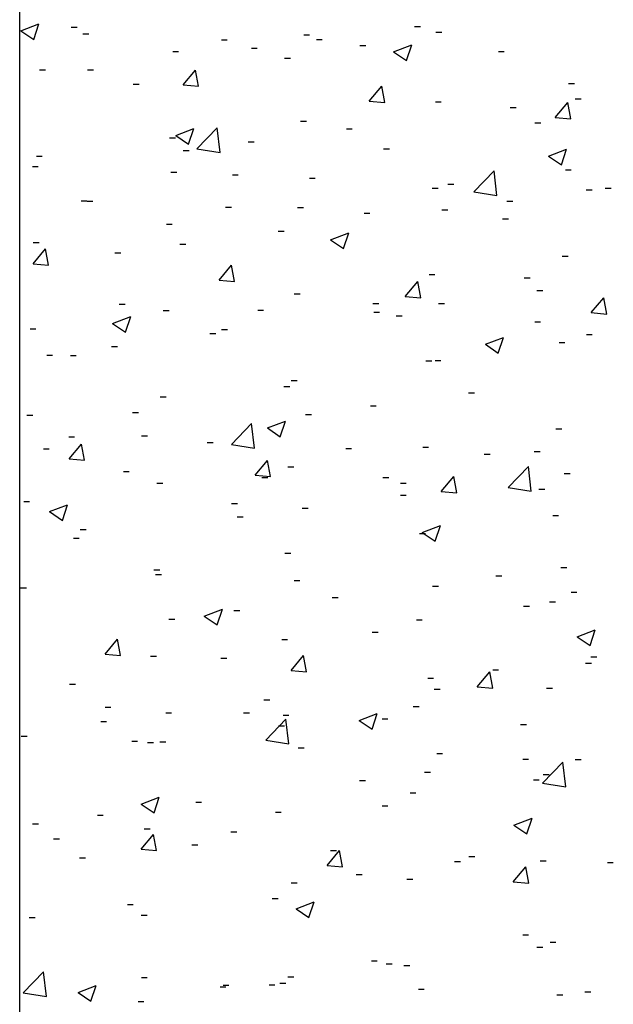
# Model space of a CAD drawing. Extents: x -254 to 200, y 12 to 387.
# Drawn here: x 105 to 128, y 184 to 222 of the extents above; entities that cross this region are included whole.
import ezdxf

# ---------------------------------------------------------------- set-up
doc = ezdxf.new("R2010")
doc.units = 0
doc.layers.get('0').update_dxf_attribs({"linetype": 'CONTINUOUS'})

# ---------------------------------------------------------------- blocks, each defined once
blk = doc.blocks.new('SW_HATCH_0')
at = {"color": 0, "linetype": 'CONTINUOUS'}
for p, q in [((-83.834, -14.126), (-83.133, -13.857)), ((-83.834, -14.126), (-83.133, -13.857)), ((-83.834, -14.126), (-83.133, -13.857)), ((-83.336, -14.461), (-83.133, -13.857)), ((-83.336, -14.461), (-83.133, -13.857)), ((-83.336, -14.461), (-83.133, -13.857)), ((-81.895, -13.978), (-81.668, -13.978)), ((-81.895, -13.978), (-81.668, -13.978)), ((-81.895, -13.978), (-81.668, -13.978)), ((-68.654, -13.96), (-68.427, -13.96)), ((-68.654, -13.96), (-68.427, -13.96)), ((-68.654, -13.96), (-68.427, -13.96)), ((-83.834, -14.126), (-83.336, -14.461)), ((-83.834, -14.126), (-83.336, -14.461)), ((-83.834, -14.126), (-83.336, -14.461)), ((-81.441, -14.24), (-81.213, -14.24)), ((-81.441, -14.24), (-81.213, -14.24)), ((-81.441, -14.24), (-81.213, -14.24)), ((-72.927, -14.278), (-72.7, -14.278)), ((-72.927, -14.278), (-72.7, -14.278)), ((-72.927, -14.278), (-72.7, -14.278)), ((-67.835, -14.171), (-67.608, -14.171)), ((-67.835, -14.171), (-67.608, -14.171)), ((-67.835, -14.171), (-67.608, -14.171)), ((-76.102, -14.466), (-75.875, -14.466)), ((-76.102, -14.466), (-75.875, -14.466)), ((-76.102, -14.466), (-75.875, -14.466)), ((-74.945, -14.789), (-74.718, -14.789)), ((-74.945, -14.789), (-74.718, -14.789)), ((-74.945, -14.789), (-74.718, -14.789)), ((-72.441, -14.459), (-72.214, -14.459)), ((-72.441, -14.459), (-72.214, -14.459)), ((-72.441, -14.459), (-72.214, -14.459)), ((-70.764, -14.691), (-70.537, -14.691)), ((-70.764, -14.691), (-70.537, -14.691)), ((-70.764, -14.691), (-70.537, -14.691)), ((-69.462, -14.927), (-68.762, -14.658)), ((-69.462, -14.927), (-68.762, -14.658)), ((-69.462, -14.927), (-68.762, -14.658)), ((-68.965, -15.262), (-68.762, -14.658)), ((-68.965, -15.262), (-68.762, -14.658)), ((-68.965, -15.262), (-68.762, -14.658)), ((-77.978, -14.918), (-77.751, -14.918)), ((-77.978, -14.918), (-77.751, -14.918)), ((-77.978, -14.918), (-77.751, -14.918)), ((-73.667, -15.172), (-73.44, -15.172)), ((-73.667, -15.172), (-73.44, -15.172)), ((-73.667, -15.172), (-73.44, -15.172)), ((-69.462, -14.927), (-68.965, -15.262)), ((-69.462, -14.927), (-68.965, -15.262)), ((-69.462, -14.927), (-68.965, -15.262)), ((-65.426, -14.917), (-65.199, -14.917)), ((-65.426, -14.917), (-65.199, -14.917)), ((-65.426, -14.917), (-65.199, -14.917)), ((-83.113, -15.622), (-82.885, -15.622)), ((-83.113, -15.622), (-82.885, -15.622)), ((-83.113, -15.622), (-82.885, -15.622)), ((-81.26, -15.62), (-81.033, -15.62)), ((-81.26, -15.62), (-81.033, -15.62)), ((-81.26, -15.62), (-81.033, -15.62)), ((-77.578, -16.207), (-77.095, -15.633)), ((-77.578, -16.207), (-77.095, -15.633)), ((-77.578, -16.207), (-77.095, -15.633)), ((-76.98, -16.26), (-77.095, -15.633)), ((-76.98, -16.26), (-77.095, -15.633)), ((-76.98, -16.26), (-77.095, -15.633)), ((-79.499, -16.173), (-79.272, -16.173)), ((-79.499, -16.173), (-79.272, -16.173)), ((-79.499, -16.173), (-79.272, -16.173)), ((-77.578, -16.207), (-76.98, -16.26)), ((-77.578, -16.207), (-76.98, -16.26)), ((-77.578, -16.207), (-76.98, -16.26)), ((-70.405, -16.835), (-69.923, -16.26)), ((-70.405, -16.835), (-69.923, -16.26)), ((-70.405, -16.835), (-69.923, -16.26)), ((-69.807, -16.887), (-69.923, -16.26)), ((-69.807, -16.887), (-69.923, -16.26)), ((-69.807, -16.887), (-69.923, -16.26)), ((-62.721, -16.153), (-62.493, -16.153)), ((-62.721, -16.153), (-62.493, -16.153)), ((-62.721, -16.153), (-62.493, -16.153)), ((-70.405, -16.835), (-69.807, -16.887)), ((-70.405, -16.835), (-69.807, -16.887)), ((-70.405, -16.835), (-69.807, -16.887)), ((-67.855, -16.857), (-67.628, -16.857)), ((-67.855, -16.857), (-67.628, -16.857)), ((-67.855, -16.857), (-67.628, -16.857)), ((-64.969, -17.073), (-64.742, -17.073)), ((-64.969, -17.073), (-64.742, -17.073)), ((-64.969, -17.073), (-64.742, -17.073)), ((-63.232, -17.462), (-62.75, -16.888)), ((-63.232, -17.462), (-62.75, -16.888)), ((-63.232, -17.462), (-62.75, -16.888)), ((-62.635, -17.515), (-62.75, -16.888)), ((-62.635, -17.515), (-62.75, -16.888)), ((-62.635, -17.515), (-62.75, -16.888)), ((-62.466, -16.744), (-62.239, -16.744)), ((-62.466, -16.744), (-62.239, -16.744)), ((-62.466, -16.744), (-62.239, -16.744)), ((-73.049, -17.607), (-72.822, -17.607)), ((-73.049, -17.607), (-72.822, -17.607)), ((-73.049, -17.607), (-72.822, -17.607)), ((-64.016, -17.671), (-63.789, -17.671)), ((-64.016, -17.671), (-63.789, -17.671)), ((-64.016, -17.671), (-63.789, -17.671)), ((-63.232, -17.462), (-62.635, -17.515)), ((-63.232, -17.462), (-62.635, -17.515)), ((-63.232, -17.462), (-62.635, -17.515)), ((-77.864, -18.152), (-77.164, -17.883)), ((-77.864, -18.152), (-77.164, -17.883)), ((-77.864, -18.152), (-77.164, -17.883)), ((-77.864, -18.152), (-77.367, -18.488)), ((-77.864, -18.152), (-77.367, -18.488)), ((-77.864, -18.152), (-77.367, -18.488)), ((-77.367, -18.488), (-77.164, -17.883)), ((-77.367, -18.488), (-77.164, -17.883)), ((-77.367, -18.488), (-77.164, -17.883)), ((-77.043, -18.673), (-76.264, -17.861)), ((-77.043, -18.673), (-76.264, -17.861)), ((-77.043, -18.673), (-76.264, -17.861)), ((-76.153, -18.811), (-76.264, -17.861)), ((-76.153, -18.811), (-76.264, -17.861)), ((-76.153, -18.811), (-76.264, -17.861)), ((-71.285, -17.905), (-71.058, -17.905)), ((-71.285, -17.905), (-71.058, -17.905)), ((-71.285, -17.905), (-71.058, -17.905)), ((-78.1, -18.247), (-77.873, -18.247)), ((-78.1, -18.247), (-77.873, -18.247)), ((-78.1, -18.247), (-77.873, -18.247)), ((-75.072, -18.403), (-74.845, -18.403)), ((-75.072, -18.403), (-74.845, -18.403)), ((-75.072, -18.403), (-74.845, -18.403)), ((-83.234, -18.951), (-83.007, -18.951)), ((-83.234, -18.951), (-83.007, -18.951)), ((-83.234, -18.951), (-83.007, -18.951)), ((-77.575, -18.733), (-77.348, -18.733)), ((-77.575, -18.733), (-77.348, -18.733)), ((-77.575, -18.733), (-77.348, -18.733)), ((-77.043, -18.673), (-76.153, -18.811)), ((-77.043, -18.673), (-76.153, -18.811)), ((-77.043, -18.673), (-76.153, -18.811)), ((-69.848, -18.672), (-69.621, -18.672)), ((-69.848, -18.672), (-69.621, -18.672)), ((-69.848, -18.672), (-69.621, -18.672)), ((-63.493, -18.953), (-62.793, -18.684)), ((-63.493, -18.953), (-62.793, -18.684)), ((-63.493, -18.953), (-62.793, -18.684)), ((-63.493, -18.953), (-62.996, -19.288)), ((-63.493, -18.953), (-62.996, -19.288)), ((-63.493, -18.953), (-62.996, -19.288)), ((-62.996, -19.289), (-62.793, -18.684)), ((-62.996, -19.289), (-62.793, -18.684)), ((-62.996, -19.289), (-62.793, -18.684)), ((-83.388, -19.35), (-83.161, -19.35)), ((-83.388, -19.35), (-83.161, -19.35)), ((-83.388, -19.35), (-83.161, -19.35)), ((-78.05, -19.576), (-77.822, -19.576)), ((-78.05, -19.576), (-77.822, -19.576)), ((-78.05, -19.576), (-77.822, -19.576)), ((-75.68, -19.673), (-75.453, -19.673)), ((-75.68, -19.673), (-75.453, -19.673)), ((-75.68, -19.673), (-75.453, -19.673)), ((-66.37, -20.328), (-65.591, -19.516)), ((-66.37, -20.328), (-65.591, -19.516)), ((-66.37, -20.328), (-65.591, -19.516)), ((-65.481, -20.466), (-65.591, -19.516)), ((-65.481, -20.466), (-65.591, -19.516)), ((-65.481, -20.466), (-65.591, -19.516)), ((-62.842, -19.482), (-62.615, -19.482)), ((-62.842, -19.482), (-62.615, -19.482)), ((-62.842, -19.482), (-62.615, -19.482)), ((-72.711, -19.801), (-72.484, -19.801)), ((-72.711, -19.801), (-72.484, -19.801)), ((-72.711, -19.801), (-72.484, -19.801)), ((-67.373, -20.027), (-67.146, -20.027)), ((-67.373, -20.027), (-67.146, -20.027)), ((-67.373, -20.027), (-67.146, -20.027)), ((-67.977, -20.186), (-67.749, -20.186)), ((-67.977, -20.186), (-67.749, -20.186)), ((-67.977, -20.186), (-67.749, -20.186)), ((-66.37, -20.328), (-65.481, -20.466)), ((-66.37, -20.328), (-65.481, -20.466)), ((-66.37, -20.328), (-65.481, -20.466)), ((-62.035, -20.252), (-61.808, -20.252)), ((-62.035, -20.252), (-61.808, -20.252)), ((-62.035, -20.252), (-61.808, -20.252)), ((-61.309, -20.189), (-61.082, -20.189)), ((-61.309, -20.189), (-61.082, -20.189)), ((-61.309, -20.189), (-61.082, -20.189)), ((-81.512, -20.674), (-81.285, -20.674)), ((-81.512, -20.674), (-81.285, -20.674)), ((-81.512, -20.674), (-81.285, -20.674)), ((-81.279, -20.693), (-81.052, -20.693)), ((-81.279, -20.693), (-81.052, -20.693)), ((-81.279, -20.693), (-81.052, -20.693)), ((-65.097, -20.688), (-64.869, -20.688)), ((-65.097, -20.688), (-64.869, -20.688)), ((-65.097, -20.688), (-64.869, -20.688)), ((-75.941, -20.919), (-75.714, -20.919)), ((-75.941, -20.919), (-75.714, -20.919)), ((-75.941, -20.919), (-75.714, -20.919)), ((-73.17, -20.936), (-72.943, -20.936)), ((-73.17, -20.936), (-72.943, -20.936)), ((-73.17, -20.936), (-72.943, -20.936)), ((-70.603, -21.144), (-70.376, -21.144)), ((-70.603, -21.144), (-70.376, -21.144)), ((-70.603, -21.144), (-70.376, -21.144)), ((-67.6, -21.017), (-67.373, -21.017)), ((-67.6, -21.017), (-67.373, -21.017)), ((-67.6, -21.017), (-67.373, -21.017)), ((-78.221, -21.576), (-77.994, -21.576)), ((-78.221, -21.576), (-77.994, -21.576)), ((-78.221, -21.576), (-77.994, -21.576)), ((-65.265, -21.37), (-65.038, -21.37)), ((-65.265, -21.37), (-65.038, -21.37)), ((-65.265, -21.37), (-65.038, -21.37)), ((-73.915, -21.849), (-73.688, -21.849)), ((-73.915, -21.849), (-73.688, -21.849)), ((-73.915, -21.849), (-73.688, -21.849)), ((-71.895, -22.178), (-71.195, -21.909)), ((-71.895, -22.178), (-71.195, -21.909)), ((-71.895, -22.178), (-71.195, -21.909)), ((-71.398, -22.514), (-71.195, -21.91)), ((-71.398, -22.514), (-71.195, -21.91)), ((-71.398, -22.514), (-71.195, -21.91)), ((-83.356, -22.28), (-83.129, -22.28)), ((-83.356, -22.28), (-83.129, -22.28)), ((-83.356, -22.28), (-83.129, -22.28)), ((-77.703, -22.347), (-77.476, -22.347)), ((-77.703, -22.347), (-77.476, -22.347)), ((-77.703, -22.347), (-77.476, -22.347)), ((-71.895, -22.178), (-71.398, -22.514)), ((-71.895, -22.178), (-71.398, -22.514)), ((-71.895, -22.178), (-71.398, -22.514)), ((-83.363, -23.102), (-82.881, -22.527)), ((-83.363, -23.102), (-82.881, -22.527)), ((-83.363, -23.102), (-82.881, -22.527)), ((-82.765, -23.154), (-82.881, -22.527)), ((-82.765, -23.154), (-82.881, -22.527)), ((-82.765, -23.154), (-82.881, -22.527)), ((-80.206, -22.677), (-79.979, -22.677)), ((-80.206, -22.677), (-79.979, -22.677)), ((-80.206, -22.677), (-79.979, -22.677)), ((-83.363, -23.102), (-82.765, -23.154)), ((-83.363, -23.102), (-82.765, -23.154)), ((-83.363, -23.102), (-82.765, -23.154)), ((-62.964, -22.811), (-62.737, -22.811)), ((-62.964, -22.811), (-62.737, -22.811)), ((-62.964, -22.811), (-62.737, -22.811)), ((-76.19, -23.729), (-75.708, -23.155)), ((-76.19, -23.729), (-75.708, -23.155)), ((-76.19, -23.729), (-75.708, -23.155)), ((-75.592, -23.782), (-75.708, -23.155)), ((-75.592, -23.782), (-75.708, -23.155)), ((-75.592, -23.782), (-75.708, -23.155)), ((-68.098, -23.515), (-67.871, -23.515)), ((-68.098, -23.515), (-67.871, -23.515)), ((-68.098, -23.515), (-67.871, -23.515)), ((-76.19, -23.729), (-75.592, -23.781)), ((-76.19, -23.729), (-75.592, -23.781)), ((-76.19, -23.729), (-75.592, -23.781)), ((-69.017, -24.357), (-68.535, -23.782)), ((-69.017, -24.357), (-68.535, -23.782)), ((-69.017, -24.357), (-68.535, -23.782)), ((-68.42, -24.409), (-68.535, -23.782)), ((-68.42, -24.409), (-68.535, -23.782)), ((-68.42, -24.409), (-68.535, -23.782)), ((-64.429, -23.637), (-64.202, -23.637)), ((-64.429, -23.637), (-64.202, -23.637)), ((-64.429, -23.637), (-64.202, -23.637)), ((-73.292, -24.265), (-73.065, -24.265)), ((-73.292, -24.265), (-73.065, -24.265)), ((-73.292, -24.265), (-73.065, -24.265)), ((-63.94, -24.133), (-63.713, -24.133)), ((-63.94, -24.133), (-63.713, -24.133)), ((-63.94, -24.133), (-63.713, -24.133)), ((-80.039, -24.659), (-79.812, -24.659)), ((-80.039, -24.659), (-79.812, -24.659)), ((-80.039, -24.659), (-79.812, -24.659)), ((-70.261, -24.638), (-70.034, -24.638)), ((-70.261, -24.638), (-70.034, -24.638)), ((-70.261, -24.638), (-70.034, -24.638)), ((-69.017, -24.357), (-68.42, -24.409)), ((-69.017, -24.357), (-68.42, -24.409)), ((-69.017, -24.357), (-68.42, -24.409)), ((-67.727, -24.632), (-67.5, -24.632)), ((-67.727, -24.632), (-67.5, -24.632)), ((-67.727, -24.632), (-67.5, -24.632)), ((-61.845, -24.984), (-61.363, -24.41)), ((-61.845, -24.984), (-61.363, -24.41)), ((-61.845, -24.984), (-61.363, -24.41)), ((-61.247, -25.037), (-61.363, -24.41)), ((-61.247, -25.037), (-61.363, -24.41)), ((-61.247, -25.037), (-61.363, -24.41)), ((-78.343, -24.905), (-78.116, -24.905)), ((-78.343, -24.905), (-78.116, -24.905)), ((-78.343, -24.905), (-78.116, -24.905)), ((-74.701, -24.884), (-74.474, -24.884)), ((-74.701, -24.884), (-74.474, -24.884)), ((-74.701, -24.884), (-74.474, -24.884)), ((-70.231, -24.961), (-70.003, -24.961)), ((-70.231, -24.961), (-70.003, -24.961)), ((-70.231, -24.961), (-70.003, -24.961)), ((-61.845, -24.984), (-61.247, -25.037)), ((-61.845, -24.984), (-61.247, -25.037)), ((-61.845, -24.984), (-61.247, -25.037)), ((-80.298, -25.404), (-79.597, -25.135)), ((-80.298, -25.404), (-79.597, -25.135)), ((-80.298, -25.404), (-79.597, -25.135)), ((-80.298, -25.404), (-79.8, -25.739)), ((-80.298, -25.404), (-79.8, -25.739)), ((-80.298, -25.404), (-79.8, -25.739)), ((-79.8, -25.739), (-79.597, -25.135)), ((-79.8, -25.739), (-79.597, -25.135)), ((-79.8, -25.739), (-79.597, -25.135)), ((-69.363, -25.11), (-69.136, -25.11)), ((-69.363, -25.11), (-69.136, -25.11)), ((-69.363, -25.11), (-69.136, -25.11)), ((-64.024, -25.335), (-63.797, -25.335)), ((-64.024, -25.335), (-63.797, -25.335)), ((-64.024, -25.335), (-63.797, -25.335)), ((-83.477, -25.609), (-83.25, -25.609)), ((-83.477, -25.609), (-83.25, -25.609)), ((-83.477, -25.609), (-83.25, -25.609)), ((-76.546, -25.793), (-76.319, -25.793)), ((-76.546, -25.793), (-76.319, -25.793)), ((-76.546, -25.793), (-76.319, -25.793)), ((-76.093, -25.639), (-75.866, -25.639)), ((-76.093, -25.639), (-75.866, -25.639)), ((-76.093, -25.639), (-75.866, -25.639)), ((-65.926, -26.204), (-65.226, -25.936)), ((-65.926, -26.204), (-65.226, -25.936)), ((-65.926, -26.204), (-65.226, -25.936)), ((-65.429, -26.54), (-65.226, -25.936)), ((-65.429, -26.54), (-65.226, -25.936)), ((-65.429, -26.54), (-65.226, -25.936)), ((-63.085, -26.14), (-62.858, -26.14)), ((-63.085, -26.14), (-62.858, -26.14)), ((-63.085, -26.14), (-62.858, -26.14)), ((-62.033, -25.833), (-61.806, -25.833)), ((-62.033, -25.833), (-61.806, -25.833)), ((-62.033, -25.833), (-61.806, -25.833)), ((-80.333, -26.291), (-80.106, -26.291)), ((-80.333, -26.291), (-80.106, -26.291)), ((-80.333, -26.291), (-80.106, -26.291)), ((-65.926, -26.204), (-65.429, -26.54)), ((-65.926, -26.204), (-65.429, -26.54)), ((-65.926, -26.204), (-65.429, -26.54)), ((-82.837, -26.621), (-82.61, -26.621)), ((-82.837, -26.621), (-82.61, -26.621)), ((-82.837, -26.621), (-82.61, -26.621)), ((-81.925, -26.64), (-81.697, -26.64)), ((-81.925, -26.64), (-81.697, -26.64)), ((-81.925, -26.64), (-81.697, -26.64)), ((-68.22, -26.844), (-67.993, -26.844)), ((-68.22, -26.844), (-67.993, -26.844)), ((-68.22, -26.844), (-67.993, -26.844)), ((-67.865, -26.834), (-67.638, -26.834)), ((-67.865, -26.834), (-67.638, -26.834)), ((-67.865, -26.834), (-67.638, -26.834)), ((-73.414, -27.594), (-73.186, -27.594)), ((-73.414, -27.594), (-73.186, -27.594)), ((-73.414, -27.594), (-73.186, -27.594)), ((-73.697, -27.835), (-73.469, -27.835)), ((-73.697, -27.835), (-73.469, -27.835)), ((-73.697, -27.835), (-73.469, -27.835)), ((-66.571, -28.077), (-66.343, -28.077)), ((-66.571, -28.077), (-66.343, -28.077)), ((-66.571, -28.077), (-66.343, -28.077)), ((-78.465, -28.234), (-78.237, -28.234)), ((-78.465, -28.234), (-78.237, -28.234)), ((-78.465, -28.234), (-78.237, -28.234)), ((-79.529, -28.836), (-79.301, -28.836)), ((-79.529, -28.836), (-79.301, -28.836)), ((-79.529, -28.836), (-79.301, -28.836)), ((-70.358, -28.576), (-70.131, -28.576)), ((-70.358, -28.576), (-70.131, -28.576)), ((-70.358, -28.576), (-70.131, -28.576)), ((-83.599, -28.938), (-83.372, -28.938)), ((-83.599, -28.938), (-83.372, -28.938)), ((-83.599, -28.938), (-83.372, -28.938)), ((-74.329, -29.43), (-73.628, -29.161)), ((-74.329, -29.43), (-73.628, -29.161)), ((-74.329, -29.43), (-73.628, -29.161)), ((-73.831, -29.765), (-73.628, -29.161)), ((-73.831, -29.765), (-73.628, -29.161)), ((-73.831, -29.765), (-73.628, -29.161)), ((-72.861, -28.905), (-72.634, -28.905)), ((-72.861, -28.905), (-72.634, -28.905)), ((-72.861, -28.905), (-72.634, -28.905)), ((-75.717, -30.069), (-74.938, -29.257)), ((-75.717, -30.069), (-74.938, -29.257)), ((-75.717, -30.069), (-74.938, -29.257)), ((-74.828, -30.207), (-74.938, -29.257)), ((-74.828, -30.207), (-74.938, -29.257)), ((-74.828, -30.207), (-74.938, -29.257)), ((-74.329, -29.43), (-73.831, -29.765)), ((-74.329, -29.43), (-73.831, -29.765)), ((-74.329, -29.43), (-73.831, -29.765)), ((-63.207, -29.469), (-62.98, -29.469)), ((-63.207, -29.469), (-62.98, -29.469)), ((-63.207, -29.469), (-62.98, -29.469)), ((-81.986, -29.769), (-81.759, -29.769)), ((-81.986, -29.769), (-81.759, -29.769)), ((-81.986, -29.769), (-81.759, -29.769)), ((-79.177, -29.737), (-78.95, -29.737)), ((-79.177, -29.737), (-78.95, -29.737)), ((-79.177, -29.737), (-78.95, -29.737)), ((-82.964, -30.236), (-82.737, -30.236)), ((-82.964, -30.236), (-82.737, -30.236)), ((-82.964, -30.236), (-82.737, -30.236)), ((-81.975, -30.624), (-81.493, -30.049)), ((-81.975, -30.624), (-81.493, -30.049)), ((-81.975, -30.624), (-81.493, -30.049)), ((-81.377, -30.676), (-81.493, -30.049)), ((-81.377, -30.676), (-81.493, -30.049)), ((-81.377, -30.676), (-81.493, -30.049)), ((-76.648, -29.994), (-76.421, -29.994)), ((-76.648, -29.994), (-76.421, -29.994)), ((-76.648, -29.994), (-76.421, -29.994)), ((-75.717, -30.069), (-74.828, -30.207)), ((-75.717, -30.069), (-74.828, -30.207)), ((-75.717, -30.069), (-74.828, -30.207)), ((-71.31, -30.22), (-71.083, -30.22)), ((-71.31, -30.22), (-71.083, -30.22)), ((-71.31, -30.22), (-71.083, -30.22)), ((-68.341, -30.173), (-68.114, -30.173)), ((-68.341, -30.173), (-68.114, -30.173)), ((-68.341, -30.173), (-68.114, -30.173)), ((-64.046, -30.334), (-63.819, -30.334)), ((-64.046, -30.334), (-63.819, -30.334)), ((-64.046, -30.334), (-63.819, -30.334)), ((-81.975, -30.624), (-81.377, -30.676)), ((-81.975, -30.624), (-81.377, -30.676)), ((-81.975, -30.624), (-81.377, -30.676)), ((-74.802, -31.251), (-74.32, -30.677)), ((-74.802, -31.251), (-74.32, -30.677)), ((-74.802, -31.251), (-74.32, -30.677)), ((-74.205, -31.303), (-74.32, -30.677)), ((-74.205, -31.303), (-74.32, -30.677)), ((-74.205, -31.303), (-74.32, -30.677)), ((-65.972, -30.445), (-65.745, -30.445)), ((-65.972, -30.445), (-65.745, -30.445)), ((-65.972, -30.445), (-65.745, -30.445)), ((-79.878, -31.112), (-79.651, -31.112)), ((-79.878, -31.112), (-79.651, -31.112)), ((-79.878, -31.112), (-79.651, -31.112)), ((-73.535, -30.923), (-73.308, -30.923)), ((-73.535, -30.923), (-73.308, -30.923)), ((-73.535, -30.923), (-73.308, -30.923)), ((-65.045, -31.724), (-64.266, -30.913)), ((-65.045, -31.724), (-64.266, -30.913)), ((-65.045, -31.724), (-64.266, -30.913)), ((-64.155, -31.862), (-64.266, -30.913)), ((-64.155, -31.862), (-64.266, -30.913)), ((-64.155, -31.862), (-64.266, -30.913)), ((-74.802, -31.251), (-74.205, -31.303)), ((-74.802, -31.251), (-74.205, -31.303)), ((-74.802, -31.251), (-74.205, -31.303)), ((-74.54, -31.337), (-74.313, -31.337)), ((-74.54, -31.337), (-74.313, -31.337)), ((-74.54, -31.337), (-74.313, -31.337)), ((-69.878, -31.335), (-69.65, -31.335)), ((-69.878, -31.335), (-69.65, -31.335)), ((-69.878, -31.335), (-69.65, -31.335)), ((-67.63, -31.879), (-67.148, -31.304)), ((-67.63, -31.879), (-67.148, -31.304)), ((-67.63, -31.879), (-67.148, -31.304)), ((-67.032, -31.931), (-67.148, -31.304)), ((-67.032, -31.931), (-67.148, -31.304)), ((-67.032, -31.931), (-67.148, -31.304)), ((-62.886, -31.19), (-62.659, -31.19)), ((-62.886, -31.19), (-62.659, -31.19)), ((-62.886, -31.19), (-62.659, -31.19)), ((-78.586, -31.563), (-78.359, -31.563)), ((-78.586, -31.563), (-78.359, -31.563)), ((-78.586, -31.563), (-78.359, -31.563)), ((-69.202, -31.563), (-68.974, -31.563)), ((-69.202, -31.563), (-68.974, -31.563)), ((-69.202, -31.563), (-68.974, -31.563)), ((-67.63, -31.879), (-67.032, -31.931)), ((-67.63, -31.879), (-67.032, -31.931)), ((-67.63, -31.879), (-67.032, -31.931)), ((-65.045, -31.724), (-64.155, -31.862)), ((-65.045, -31.724), (-64.155, -31.862)), ((-65.045, -31.724), (-64.155, -31.862)), ((-63.863, -31.788), (-63.636, -31.788)), ((-63.863, -31.788), (-63.636, -31.788)), ((-63.863, -31.788), (-63.636, -31.788)), ((-69.201, -32.021), (-68.974, -32.021)), ((-69.201, -32.021), (-68.974, -32.021)), ((-69.201, -32.021), (-68.974, -32.021)), ((-83.721, -32.267), (-83.493, -32.267)), ((-83.721, -32.267), (-83.493, -32.267)), ((-83.721, -32.267), (-83.493, -32.267)), ((-82.731, -32.655), (-82.031, -32.386)), ((-82.731, -32.655), (-82.031, -32.386)), ((-82.731, -32.655), (-82.031, -32.386)), ((-82.233, -32.991), (-82.031, -32.386)), ((-82.233, -32.991), (-82.031, -32.386)), ((-82.233, -32.991), (-82.031, -32.386)), ((-75.709, -32.336), (-75.482, -32.336)), ((-75.709, -32.336), (-75.482, -32.336)), ((-75.709, -32.336), (-75.482, -32.336)), ((-72.989, -32.52), (-72.761, -32.52)), ((-72.989, -32.52), (-72.761, -32.52)), ((-72.989, -32.52), (-72.761, -32.52)), ((-82.731, -32.655), (-82.233, -32.991)), ((-82.731, -32.655), (-82.233, -32.991)), ((-82.731, -32.655), (-82.233, -32.991)), ((-75.492, -32.85), (-75.265, -32.85)), ((-75.492, -32.85), (-75.265, -32.85)), ((-75.492, -32.85), (-75.265, -32.85)), ((-63.329, -32.798), (-63.101, -32.798)), ((-63.329, -32.798), (-63.101, -32.798)), ((-63.329, -32.798), (-63.101, -32.798)), ((-81.541, -33.337), (-81.314, -33.337)), ((-81.541, -33.337), (-81.314, -33.337)), ((-81.541, -33.337), (-81.314, -33.337)), ((-68.359, -33.456), (-67.659, -33.187)), ((-68.359, -33.456), (-67.659, -33.187)), ((-68.359, -33.456), (-67.659, -33.187)), ((-67.862, -33.792), (-67.659, -33.187)), ((-67.862, -33.792), (-67.659, -33.187)), ((-67.862, -33.792), (-67.659, -33.187)), ((-81.808, -33.681), (-81.58, -33.681)), ((-81.808, -33.681), (-81.58, -33.681)), ((-81.808, -33.681), (-81.58, -33.681)), ((-68.463, -33.502), (-68.236, -33.502)), ((-68.463, -33.502), (-68.236, -33.502)), ((-68.463, -33.502), (-68.236, -33.502)), ((-68.359, -33.456), (-67.862, -33.791)), ((-68.359, -33.456), (-67.862, -33.791)), ((-68.359, -33.456), (-67.862, -33.791)), ((-73.657, -34.252), (-73.43, -34.252)), ((-73.657, -34.252), (-73.43, -34.252)), ((-73.657, -34.252), (-73.43, -34.252)), ((-78.708, -34.892), (-78.481, -34.892)), ((-78.708, -34.892), (-78.481, -34.892)), ((-78.708, -34.892), (-78.481, -34.892)), ((-63.013, -34.804), (-62.786, -34.804)), ((-63.013, -34.804), (-62.786, -34.804)), ((-63.013, -34.804), (-62.786, -34.804)), ((-78.638, -35.077), (-78.411, -35.077)), ((-78.638, -35.077), (-78.411, -35.077)), ((-78.638, -35.077), (-78.411, -35.077)), ((-65.517, -35.134), (-65.289, -35.134)), ((-65.517, -35.134), (-65.289, -35.134)), ((-65.517, -35.134), (-65.289, -35.134)), ((-83.842, -35.596), (-83.615, -35.596)), ((-83.842, -35.596), (-83.615, -35.596)), ((-83.842, -35.596), (-83.615, -35.596)), ((-73.3, -35.303), (-73.072, -35.303)), ((-73.3, -35.303), (-73.072, -35.303)), ((-73.3, -35.303), (-73.072, -35.303)), ((-67.961, -35.528), (-67.734, -35.528)), ((-67.961, -35.528), (-67.734, -35.528)), ((-67.961, -35.528), (-67.734, -35.528)), ((-71.832, -35.965), (-71.605, -35.965)), ((-71.832, -35.965), (-71.605, -35.965)), ((-71.832, -35.965), (-71.605, -35.965)), ((-62.623, -35.754), (-62.396, -35.754)), ((-62.623, -35.754), (-62.396, -35.754)), ((-62.623, -35.754), (-62.396, -35.754)), ((-76.762, -36.681), (-76.062, -36.412)), ((-76.762, -36.681), (-76.062, -36.412)), ((-76.762, -36.681), (-76.062, -36.412)), ((-76.264, -37.017), (-76.062, -36.413)), ((-76.264, -37.017), (-76.062, -36.413)), ((-76.264, -37.017), (-76.062, -36.413)), ((-64.459, -36.3), (-64.231, -36.3)), ((-64.459, -36.3), (-64.231, -36.3)), ((-64.459, -36.3), (-64.231, -36.3)), ((-63.45, -36.127), (-63.223, -36.127)), ((-63.45, -36.127), (-63.223, -36.127)), ((-63.45, -36.127), (-63.223, -36.127)), ((-78.123, -36.794), (-77.896, -36.794)), ((-78.123, -36.794), (-77.896, -36.794)), ((-78.123, -36.794), (-77.896, -36.794)), ((-76.762, -36.681), (-76.264, -37.017)), ((-76.762, -36.681), (-76.264, -37.017)), ((-76.762, -36.681), (-76.264, -37.017)), ((-75.619, -36.464), (-75.392, -36.464)), ((-75.619, -36.464), (-75.392, -36.464)), ((-75.619, -36.464), (-75.392, -36.464)), ((-68.585, -36.831), (-68.357, -36.831)), ((-68.585, -36.831), (-68.357, -36.831)), ((-68.585, -36.831), (-68.357, -36.831)), ((-80.588, -38.146), (-80.105, -37.571)), ((-80.588, -38.146), (-80.105, -37.571)), ((-80.588, -38.146), (-80.105, -37.571)), ((-79.99, -38.198), (-80.105, -37.571)), ((-79.99, -38.198), (-80.105, -37.571)), ((-79.99, -38.198), (-80.105, -37.571)), ((-70.29, -37.301), (-70.063, -37.301)), ((-70.29, -37.301), (-70.063, -37.301)), ((-70.29, -37.301), (-70.063, -37.301)), ((-62.39, -37.482), (-61.69, -37.213)), ((-62.39, -37.482), (-61.69, -37.213)), ((-62.39, -37.482), (-61.69, -37.213)), ((-62.39, -37.482), (-61.893, -37.818)), ((-62.39, -37.482), (-61.893, -37.818)), ((-62.39, -37.482), (-61.893, -37.818)), ((-61.893, -37.818), (-61.69, -37.213)), ((-61.893, -37.818), (-61.69, -37.213)), ((-61.893, -37.818), (-61.69, -37.213)), ((-73.778, -37.581), (-73.551, -37.581)), ((-73.778, -37.581), (-73.551, -37.581)), ((-73.778, -37.581), (-73.551, -37.581)), ((-80.588, -38.146), (-79.99, -38.198)), ((-80.588, -38.146), (-79.99, -38.198)), ((-80.588, -38.146), (-79.99, -38.198)), ((-78.829, -38.221), (-78.602, -38.221)), ((-78.829, -38.221), (-78.602, -38.221)), ((-78.829, -38.221), (-78.602, -38.221)), ((-76.122, -38.302), (-75.895, -38.302)), ((-76.122, -38.302), (-75.895, -38.302)), ((-76.122, -38.302), (-75.895, -38.302)), ((-73.415, -38.773), (-72.933, -38.198)), ((-73.415, -38.773), (-72.933, -38.198)), ((-73.415, -38.773), (-72.933, -38.198)), ((-72.817, -38.825), (-72.933, -38.199)), ((-72.817, -38.825), (-72.933, -38.199)), ((-72.817, -38.825), (-72.933, -38.199)), ((-61.856, -38.25), (-61.629, -38.25)), ((-61.856, -38.25), (-61.629, -38.25)), ((-61.856, -38.25), (-61.629, -38.25)), ((-62.062, -38.496), (-61.835, -38.496)), ((-62.062, -38.496), (-61.835, -38.496)), ((-62.062, -38.496), (-61.835, -38.496)), ((-73.415, -38.773), (-72.817, -38.825)), ((-73.415, -38.773), (-72.817, -38.825)), ((-73.415, -38.773), (-72.817, -38.825)), ((-68.147, -39.078), (-67.92, -39.078)), ((-68.147, -39.078), (-67.92, -39.078)), ((-68.147, -39.078), (-67.92, -39.078)), ((-66.242, -39.401), (-65.76, -38.826)), ((-66.242, -39.401), (-65.76, -38.826)), ((-66.242, -39.401), (-65.76, -38.826)), ((-65.645, -39.453), (-65.76, -38.826)), ((-65.645, -39.453), (-65.76, -38.826)), ((-65.645, -39.453), (-65.76, -38.826)), ((-65.644, -38.749), (-65.417, -38.749)), ((-65.644, -38.749), (-65.417, -38.749)), ((-65.644, -38.749), (-65.417, -38.749)), ((-81.954, -39.303), (-81.727, -39.303)), ((-81.954, -39.303), (-81.727, -39.303)), ((-81.954, -39.303), (-81.727, -39.303)), ((-66.242, -39.401), (-65.645, -39.453)), ((-66.242, -39.401), (-65.645, -39.453)), ((-66.242, -39.401), (-65.645, -39.453)), ((-63.572, -39.456), (-63.345, -39.456)), ((-63.572, -39.456), (-63.345, -39.456)), ((-63.572, -39.456), (-63.345, -39.456)), ((-67.894, -39.497), (-67.667, -39.497)), ((-67.894, -39.497), (-67.667, -39.497)), ((-67.894, -39.497), (-67.667, -39.497)), ((-80.585, -40.187), (-80.358, -40.187)), ((-80.585, -40.187), (-80.358, -40.187)), ((-80.585, -40.187), (-80.358, -40.187)), ((-74.463, -39.91), (-74.236, -39.91)), ((-74.463, -39.91), (-74.236, -39.91)), ((-74.463, -39.91), (-74.236, -39.91)), ((-68.706, -40.16), (-68.479, -40.16)), ((-68.706, -40.16), (-68.479, -40.16)), ((-68.706, -40.16), (-68.479, -40.16)), ((-78.25, -40.408), (-78.023, -40.408)), ((-78.25, -40.408), (-78.023, -40.408)), ((-78.25, -40.408), (-78.023, -40.408)), ((-75.247, -40.413), (-75.02, -40.413)), ((-75.247, -40.413), (-75.02, -40.413)), ((-75.247, -40.413), (-75.02, -40.413)), ((-73.726, -40.498), (-73.499, -40.498)), ((-73.726, -40.498), (-73.499, -40.498)), ((-73.726, -40.498), (-73.499, -40.498)), ((-70.793, -40.707), (-70.092, -40.439)), ((-70.793, -40.707), (-70.092, -40.439)), ((-70.793, -40.707), (-70.092, -40.439)), ((-70.295, -41.043), (-70.092, -40.439)), ((-70.295, -41.043), (-70.092, -40.439)), ((-70.295, -41.043), (-70.092, -40.439)), ((-80.753, -40.738), (-80.526, -40.738)), ((-80.753, -40.738), (-80.526, -40.738)), ((-80.753, -40.738), (-80.526, -40.738)), ((-74.391, -41.465), (-73.612, -40.654)), ((-74.391, -41.465), (-73.612, -40.654)), ((-74.391, -41.465), (-73.612, -40.654)), ((-73.9, -40.91), (-73.673, -40.91)), ((-73.9, -40.91), (-73.673, -40.91)), ((-73.9, -40.91), (-73.673, -40.91)), ((-73.502, -41.603), (-73.612, -40.654)), ((-73.502, -41.603), (-73.612, -40.654)), ((-73.502, -41.603), (-73.612, -40.654)), ((-70.793, -40.707), (-70.295, -41.043)), ((-70.793, -40.707), (-70.295, -41.043)), ((-70.793, -40.707), (-70.295, -41.043)), ((-69.909, -40.638), (-69.682, -40.638)), ((-69.909, -40.638), (-69.682, -40.638)), ((-69.909, -40.638), (-69.682, -40.638)), ((-64.57, -40.864), (-64.343, -40.864)), ((-64.57, -40.864), (-64.343, -40.864)), ((-64.57, -40.864), (-64.343, -40.864)), ((-83.815, -41.305), (-83.588, -41.305)), ((-83.815, -41.305), (-83.588, -41.305)), ((-83.815, -41.305), (-83.588, -41.305)), ((-79.558, -41.499), (-79.331, -41.499)), ((-79.558, -41.499), (-79.331, -41.499)), ((-79.558, -41.499), (-79.331, -41.499)), ((-78.951, -41.55), (-78.724, -41.55)), ((-78.951, -41.55), (-78.724, -41.55)), ((-78.951, -41.55), (-78.724, -41.55)), ((-78.477, -41.53), (-78.249, -41.53)), ((-78.477, -41.53), (-78.249, -41.53)), ((-78.477, -41.53), (-78.249, -41.53)), ((-74.391, -41.465), (-73.502, -41.603)), ((-74.391, -41.465), (-73.502, -41.603)), ((-74.391, -41.465), (-73.502, -41.603)), ((-73.138, -41.756), (-72.911, -41.756)), ((-73.138, -41.756), (-72.911, -41.756)), ((-73.138, -41.756), (-72.911, -41.756)), ((-67.8, -41.982), (-67.573, -41.982)), ((-67.8, -41.982), (-67.573, -41.982)), ((-67.8, -41.982), (-67.573, -41.982)), ((-64.487, -42.194), (-64.26, -42.194)), ((-64.487, -42.194), (-64.26, -42.194)), ((-64.487, -42.194), (-64.26, -42.194)), ((-63.719, -43.121), (-62.94, -42.309)), ((-63.719, -43.121), (-62.94, -42.309)), ((-63.719, -43.121), (-62.94, -42.309)), ((-62.829, -43.259), (-62.94, -42.309)), ((-62.829, -43.259), (-62.94, -42.309)), ((-62.829, -43.259), (-62.94, -42.309)), ((-62.462, -42.207), (-62.235, -42.207)), ((-62.462, -42.207), (-62.235, -42.207)), ((-62.462, -42.207), (-62.235, -42.207)), ((-68.275, -42.693), (-68.047, -42.693)), ((-68.275, -42.693), (-68.047, -42.693)), ((-68.275, -42.693), (-68.047, -42.693)), ((-63.693, -42.785), (-63.466, -42.785)), ((-63.693, -42.785), (-63.466, -42.785)), ((-63.693, -42.785), (-63.466, -42.785)), ((-70.778, -43.022), (-70.551, -43.022)), ((-70.778, -43.022), (-70.551, -43.022)), ((-70.778, -43.022), (-70.551, -43.022)), ((-64.075, -42.996), (-63.848, -42.996)), ((-64.075, -42.996), (-63.848, -42.996)), ((-64.075, -42.996), (-63.848, -42.996)), ((-63.719, -43.121), (-62.829, -43.259)), ((-63.719, -43.121), (-62.829, -43.259)), ((-63.719, -43.121), (-62.829, -43.259)), ((-68.828, -43.489), (-68.601, -43.489)), ((-68.828, -43.489), (-68.601, -43.489)), ((-68.828, -43.489), (-68.601, -43.489)), ((-79.195, -43.933), (-78.495, -43.664)), ((-79.195, -43.933), (-78.495, -43.664)), ((-79.195, -43.933), (-78.495, -43.664)), ((-79.195, -43.933), (-78.697, -44.268)), ((-79.195, -43.933), (-78.697, -44.268)), ((-79.195, -43.933), (-78.697, -44.268)), ((-78.697, -44.268), (-78.495, -43.664)), ((-78.697, -44.268), (-78.495, -43.664)), ((-78.697, -44.268), (-78.495, -43.664)), ((-77.093, -43.854), (-76.866, -43.854)), ((-77.093, -43.854), (-76.866, -43.854)), ((-77.093, -43.854), (-76.866, -43.854)), ((-69.907, -43.998), (-69.68, -43.998)), ((-69.907, -43.998), (-69.68, -43.998)), ((-69.907, -43.998), (-69.68, -43.998)), ((-80.881, -44.352), (-80.654, -44.352)), ((-80.881, -44.352), (-80.654, -44.352)), ((-80.881, -44.352), (-80.654, -44.352)), ((-74.022, -44.238), (-73.794, -44.238)), ((-74.022, -44.238), (-73.794, -44.238)), ((-74.022, -44.238), (-73.794, -44.238)), ((-83.384, -44.682), (-83.157, -44.682)), ((-83.384, -44.682), (-83.157, -44.682)), ((-83.384, -44.682), (-83.157, -44.682)), ((-64.824, -44.734), (-64.123, -44.465)), ((-64.824, -44.734), (-64.123, -44.465)), ((-64.824, -44.734), (-64.123, -44.465)), ((-64.824, -44.734), (-64.326, -45.069)), ((-64.824, -44.734), (-64.326, -45.069)), ((-64.824, -44.734), (-64.326, -45.069)), ((-64.326, -45.069), (-64.123, -44.465)), ((-64.326, -45.069), (-64.123, -44.465)), ((-64.326, -45.069), (-64.123, -44.465)), ((-79.2, -45.667), (-78.718, -45.093)), ((-79.2, -45.667), (-78.718, -45.093)), ((-79.2, -45.667), (-78.718, -45.093)), ((-79.073, -44.879), (-78.845, -44.879)), ((-79.073, -44.879), (-78.845, -44.879)), ((-79.073, -44.879), (-78.845, -44.879)), ((-78.602, -45.72), (-78.718, -45.093)), ((-78.602, -45.72), (-78.718, -45.093)), ((-78.602, -45.72), (-78.718, -45.093)), ((-75.739, -44.999), (-75.512, -44.999)), ((-75.739, -44.999), (-75.512, -44.999)), ((-75.739, -44.999), (-75.512, -44.999)), ((-82.575, -45.27), (-82.347, -45.27)), ((-82.575, -45.27), (-82.347, -45.27)), ((-82.575, -45.27), (-82.347, -45.27)), ((-77.236, -45.496), (-77.009, -45.496)), ((-77.236, -45.496), (-77.009, -45.496)), ((-77.236, -45.496), (-77.009, -45.496)), ((-79.2, -45.667), (-78.602, -45.72)), ((-79.2, -45.667), (-78.602, -45.72)), ((-79.2, -45.667), (-78.602, -45.72)), ((-72.027, -46.295), (-71.545, -45.72)), ((-72.027, -46.295), (-71.545, -45.72)), ((-72.027, -46.295), (-71.545, -45.72)), ((-71.898, -45.721), (-71.671, -45.721)), ((-71.898, -45.721), (-71.671, -45.721)), ((-71.898, -45.721), (-71.671, -45.721)), ((-71.43, -46.347), (-71.545, -45.721)), ((-71.43, -46.347), (-71.545, -45.721)), ((-71.43, -46.347), (-71.545, -45.721)), ((-81.571, -46), (-81.344, -46)), ((-81.571, -46), (-81.344, -46)), ((-81.571, -46), (-81.344, -46)), ((-72.027, -46.295), (-71.43, -46.347)), ((-72.027, -46.295), (-71.43, -46.347)), ((-72.027, -46.295), (-71.43, -46.347)), ((-67.118, -46.138), (-66.891, -46.138)), ((-67.118, -46.138), (-66.891, -46.138)), ((-67.118, -46.138), (-66.891, -46.138)), ((-66.56, -45.947), (-66.333, -45.947)), ((-66.56, -45.947), (-66.333, -45.947)), ((-66.56, -45.947), (-66.333, -45.947)), ((-63.815, -46.114), (-63.588, -46.114)), ((-63.815, -46.114), (-63.588, -46.114)), ((-63.815, -46.114), (-63.588, -46.114)), ((-61.222, -46.172), (-60.995, -46.172)), ((-61.222, -46.172), (-60.995, -46.172)), ((-61.222, -46.172), (-60.995, -46.172)), ((-70.905, -46.637), (-70.678, -46.637)), ((-70.905, -46.637), (-70.678, -46.637)), ((-70.905, -46.637), (-70.678, -46.637)), ((-64.855, -46.922), (-64.373, -46.348)), ((-64.855, -46.922), (-64.373, -46.348)), ((-64.855, -46.922), (-64.373, -46.348)), ((-64.257, -46.975), (-64.373, -46.348)), ((-64.257, -46.975), (-64.373, -46.348)), ((-64.257, -46.975), (-64.373, -46.348)), ((-73.409, -46.966), (-73.181, -46.966)), ((-73.409, -46.966), (-73.181, -46.966)), ((-73.409, -46.966), (-73.181, -46.966)), ((-68.949, -46.818), (-68.722, -46.818)), ((-68.949, -46.818), (-68.722, -46.818)), ((-68.949, -46.818), (-68.722, -46.818)), ((-64.855, -46.922), (-64.257, -46.975)), ((-64.855, -46.922), (-64.257, -46.975)), ((-64.855, -46.922), (-64.257, -46.975)), ((-79.724, -47.798), (-79.497, -47.798)), ((-79.724, -47.798), (-79.497, -47.798)), ((-79.724, -47.798), (-79.497, -47.798)), ((-74.143, -47.567), (-73.916, -47.567)), ((-74.143, -47.567), (-73.916, -47.567)), ((-74.143, -47.567), (-73.916, -47.567)), ((-73.226, -47.959), (-72.526, -47.69)), ((-73.226, -47.959), (-72.526, -47.69)), ((-73.226, -47.959), (-72.526, -47.69)), ((-72.728, -48.295), (-72.526, -47.69)), ((-72.728, -48.295), (-72.526, -47.69)), ((-72.728, -48.295), (-72.526, -47.69)), ((-73.226, -47.959), (-72.728, -48.294)), ((-73.226, -47.959), (-72.728, -48.294)), ((-73.226, -47.959), (-72.728, -48.294)), ((-83.511, -48.296), (-83.284, -48.296)), ((-83.511, -48.296), (-83.284, -48.296)), ((-83.511, -48.296), (-83.284, -48.296)), ((-79.194, -48.208), (-78.967, -48.208)), ((-79.194, -48.208), (-78.967, -48.208)), ((-79.194, -48.208), (-78.967, -48.208)), ((-64.488, -48.963), (-64.261, -48.963)), ((-64.488, -48.963), (-64.261, -48.963)), ((-64.488, -48.963), (-64.261, -48.963)), ((-63.433, -49.251), (-63.206, -49.251)), ((-63.433, -49.251), (-63.206, -49.251)), ((-63.433, -49.251), (-63.206, -49.251)), ((-63.937, -49.442), (-63.709, -49.442)), ((-63.937, -49.442), (-63.709, -49.442)), ((-63.937, -49.442), (-63.709, -49.442)), ((-70.32, -49.964), (-70.093, -49.964)), ((-70.32, -49.964), (-70.093, -49.964)), ((-70.32, -49.964), (-70.093, -49.964)), ((-69.749, -50.082), (-69.521, -50.082)), ((-69.749, -50.082), (-69.521, -50.082)), ((-69.749, -50.082), (-69.521, -50.082)), ((-83.738, -51.207), (-82.959, -50.395)), ((-83.738, -51.207), (-82.959, -50.395)), ((-83.738, -51.207), (-82.959, -50.395)), ((-82.848, -51.345), (-82.959, -50.395)), ((-82.848, -51.345), (-82.959, -50.395)), ((-82.848, -51.345), (-82.959, -50.395)), ((-69.071, -50.147), (-68.844, -50.147)), ((-69.071, -50.147), (-68.844, -50.147)), ((-69.071, -50.147), (-68.844, -50.147)), ((-79.184, -50.606), (-78.957, -50.606)), ((-79.184, -50.606), (-78.957, -50.606)), ((-79.184, -50.606), (-78.957, -50.606)), ((-73.846, -50.831), (-73.618, -50.831)), ((-73.846, -50.831), (-73.618, -50.831)), ((-73.846, -50.831), (-73.618, -50.831)), ((-73.536, -50.581), (-73.309, -50.581)), ((-73.536, -50.581), (-73.309, -50.581)), ((-73.536, -50.581), (-73.309, -50.581)), ((-83.738, -51.207), (-82.848, -51.345)), ((-83.738, -51.207), (-82.848, -51.345)), ((-83.738, -51.207), (-82.848, -51.345)), ((-81.628, -51.184), (-80.928, -50.915)), ((-81.628, -51.184), (-80.928, -50.915)), ((-81.628, -51.184), (-80.928, -50.915)), ((-81.628, -51.184), (-81.131, -51.52)), ((-81.628, -51.184), (-81.131, -51.52)), ((-81.628, -51.184), (-81.131, -51.52)), ((-81.131, -51.52), (-80.928, -50.916)), ((-81.131, -51.52), (-80.928, -50.916)), ((-81.131, -51.52), (-80.928, -50.916)), ((-76.152, -50.965), (-75.925, -50.965)), ((-76.152, -50.965), (-75.925, -50.965)), ((-76.152, -50.965), (-75.925, -50.965)), ((-76.039, -50.911), (-75.812, -50.911)), ((-76.039, -50.911), (-75.812, -50.911)), ((-76.039, -50.911), (-75.812, -50.911)), ((-74.265, -50.896), (-74.038, -50.896)), ((-74.265, -50.896), (-74.038, -50.896)), ((-74.265, -50.896), (-74.038, -50.896)), ((-68.507, -51.057), (-68.28, -51.057)), ((-68.507, -51.057), (-68.28, -51.057)), ((-68.507, -51.057), (-68.28, -51.057)), ((-62.092, -51.159), (-61.865, -51.159)), ((-62.092, -51.159), (-61.865, -51.159)), ((-62.092, -51.159), (-61.865, -51.159)), ((-79.316, -51.537), (-79.089, -51.537)), ((-79.316, -51.537), (-79.089, -51.537)), ((-79.316, -51.537), (-79.089, -51.537)), ((-63.169, -51.282), (-62.942, -51.282)), ((-63.169, -51.282), (-62.942, -51.282)), ((-63.169, -51.282), (-62.942, -51.282))]:
    blk.add_line(p, q, dxfattribs=at)

msp = doc.modelspace()

# ---------------------------------------------------------------- linework, layer by layer
at = {"color": 7, "linetype": 'CONTINUOUS'}
msp.add_line((105.4464, 174.2461), (105.4464, 270.9127), dxfattribs=at)

# ---------------------------------------------------------------- block references
msp.add_blockref('SW_HATCH_0', (189.3236, 236.1401), dxfattribs=at)

doc.saveas('drawing.dxf')
